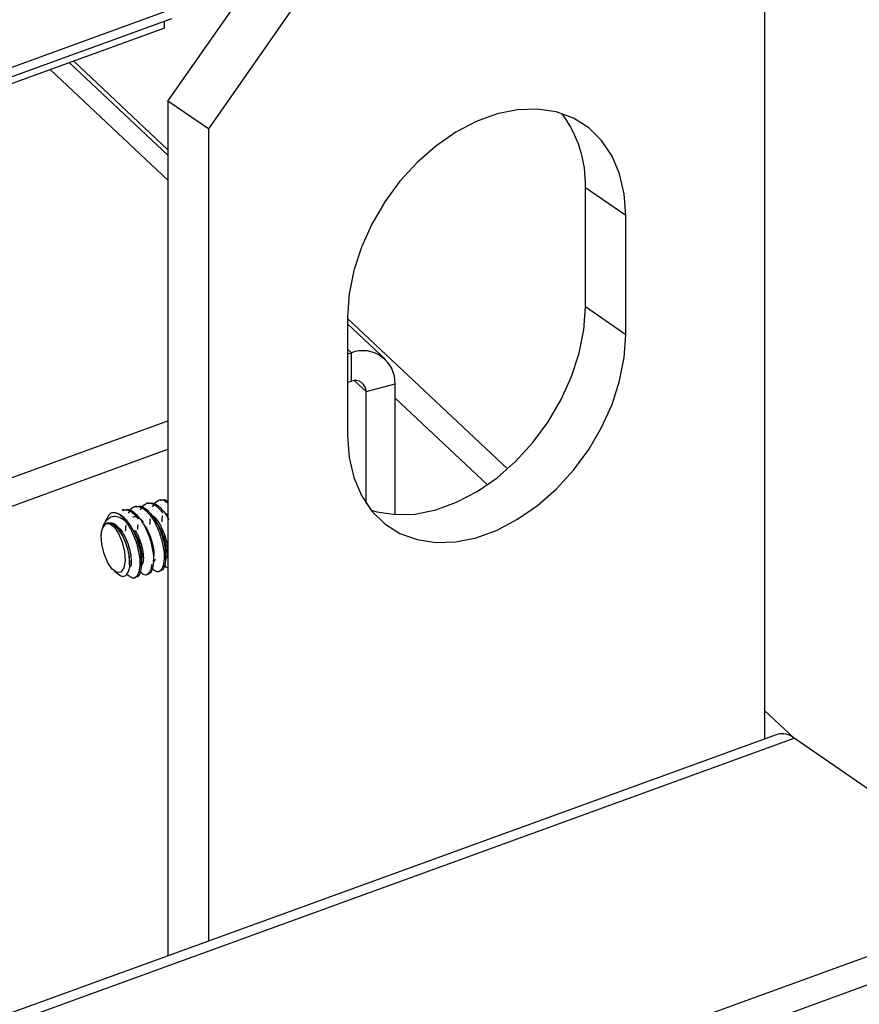
# Model space of a CAD drawing. Extents: x 13.31 to 23.28, y 4.6 to 10.16.
# Drawn here: x 17.99 to 18.05, y 6.6 to 6.68 of the extents above; entities that cross this region are included whole.
import ezdxf

# ---------------------------------------------------------------- set-up
doc = ezdxf.new("R2010")
doc.units = 0
doc.header["$LTSCALE"] = 0.2
doc.header["$MEASUREMENT"] = 0
doc.layers.add('D7', color=7, linetype='Continuous')

# ---------------------------------------------------------------- blocks, each defined once
blk = doc.blocks.new('A$C1F9836AF')
at = {"color": 7, "linetype": 'Continuous'}
for p, q in [((2.183384575734411, 1.679876297892864), (2.183384575734411, 1.741355731627758)), ((2.138193477024299, 1.728150004228302), (2.14661921033721, 1.740233534329928)), ((2.149681642482751, 1.738127101001699), (2.141255909169832, 1.726043570900075)), ((2.013847527648092, 1.689831411774712), (2.138873710225848, 1.735274511140788)), ((2.014526088321514, 1.689364677248102), (2.138479485604993, 1.734417852778057)), ((2.137932919438885, 1.733673545620786), (2.137932919438885, 1.734219193104661)), ((2.137932919438885, 1.733673545620786), (2.01504194118041, 1.689006526112927)), ((2.138193477024299, 1.724058138325336), (2.130742881109651, 1.731060192005529)), ((2.138193477024299, 1.724476458208452), (2.131063859124357, 1.731176857455244)), ((2.138193477024299, 1.722163810336232), (2.129289357952647, 1.730531881887658)), ((2.141255909169832, 1.726043570900075), (2.138193477024299, 1.728150004228302)), ((2.138193477024299, 1.728150004228302), (2.138193477024299, 1.663451060083612)), ((2.141255909169832, 1.726043570900075), (2.141255909169832, 1.664564137165181)), ((2.17285240909327, 1.719485495533661), (2.16978997694773, 1.72159192886189)), ((2.16978997694773, 1.712570830905802), (2.16978997694773, 1.72159192886189)), ((2.17285240909327, 1.710464397577573), (2.17285240909327, 1.719485495533661)), ((2.17285240909327, 1.710464397577573), (2.16978997694773, 1.712570830905802)), ((2.15178807581098, 1.711829415169819), (2.15178807581098, 1.702808317213732)), ((2.163905144973793, 1.70031268912849), (2.15178807581098, 1.711700284120433)), ((2.154647811725813, 1.708594390704104), (2.15178807581098, 1.711281964237317)), ((2.152085399474533, 1.709108212122079), (2.15178807581098, 1.709387636248213)), ((2.15178807581098, 1.709029119666699), (2.152085399474533, 1.709108212122079)), ((2.152085399474533, 1.706950365490982), (2.152085399474533, 1.709108212122079)), ((2.152309960493508, 1.706987451813024), (2.15318893759596, 1.70616139106224)), ((2.15178807581098, 1.706871273035603), (2.152085399474533, 1.706950365490982)), ((2.15318893759596, 1.70616139106224), (2.155388656917996, 1.706746548665375)), ((2.155388656917996, 1.696848609956607), (2.155388656917996, 1.706746548665375)), ((2.15318893759596, 1.69769821302919), (2.15318893759596, 1.70616139106224)), ((2.162371122976761, 1.699101910641081), (2.155388656917996, 1.705664016910659)), ((2.023295642789012, 1.662189627309536), (2.138193477024299, 1.703951389449665)), ((2.023295642789012, 1.660031780678439), (2.138193477024299, 1.701793542818569)), ((2.135806404180958, 1.697486417498303), (2.13561509894679, 1.697435527500124)), ((2.136726019282147, 1.697731048603293), (2.136534714047972, 1.697680158605114)), ((2.137645634383329, 1.697975679708284), (2.137454329149161, 1.697924789710104)), ((2.133551764152397, 1.696540184190297), (2.133340476210822, 1.696074095562984)), ((2.134886789079768, 1.697241786393313), (2.134695483845601, 1.697190896395133)), ((2.138043230028249, 1.696931500735394), (2.138183842553598, 1.696762964457658)), ((2.133681298393217, 1.696220996219878), (2.133547451000208, 1.696185390850188)), ((2.135280524150037, 1.693044784971556), (2.135285834248595, 1.693522443259393)), ((2.13694980094191, 1.693083923133046), (2.136916005001854, 1.692752257345338)), ((2.137950571990689, 1.693027467338451), (2.137835620103036, 1.692996888450329)), ((2.134149312727711, 1.692564894800888), (2.134512212293753, 1.692302959904144)), ((2.135574605187568, 1.69203529111009), (2.135765910421735, 1.692086181108269)), ((2.136111341788318, 1.692538205128471), (2.135996389900665, 1.692507626240348)), ((2.13649422028875, 1.692279922215079), (2.136685525522918, 1.692330812213259)), ((2.1370309568895, 1.692782836233462), (2.136916005001854, 1.692752257345338)), ((2.137413835389939, 1.692524553320069), (2.137605140624107, 1.692575443318248)), ((2.185597314804316, 1.67992643555452), (2.183384575734411, 1.682005962873571)), ((2.184306480570104, 1.680211375078327), (1.982088881060125, 1.606713003585448)), ((1.983367027477787, 1.606436791125089), (2.185584626987765, 1.679935162617969)), ((2.200161804000519, 1.6699085399756), (2.185584626987765, 1.679935162617969)), ((2.005219503292533, 1.595834951227259), (2.1990113694896, 1.666270890574602)), ((2.005219503292533, 1.593677104596162), (2.1990113694896, 1.664113043943505))]:
    blk.add_line(p, q, dxfattribs=at)
at = {"color": 7, "linetype": 'Continuous', "flags": 128}
for points in [[(2.17285240909327, 1.719485495533661), (2.172734773493826, 1.721123395591118), (2.172384494480408, 1.72263919557582), (2.171809396707356, 1.723999035020896), (2.171022326908595, 1.725172537360208), (2.170040866922836, 1.726133488490651), (2.168886940944351, 1.726860422351894), (2.167586325772692, 1.7273371004427), (2.166168075001597, 1.727552874562207), (2.164663870009694, 1.727502924673139), (2.163107312250883, 1.72718836657348), (2.16153317265336, 1.726616226971386), (2.15997661489455, 1.725799286520132), (2.158472409902647, 1.724755794319449), (2.157054159131551, 1.723509060260779), (2.155753543959893, 1.722086934322829), (2.154599617981408, 1.720521184449058), (2.153618157995648, 1.718846786904324), (2.152831088196887, 1.717101144962916), (2.152255990423836, 1.71532325338122), (2.151905711410418, 1.713552827319294), (2.15178807581098, 1.711829415169819)], [(2.153564740957858, 1.697186567101495), (2.15399172698601, 1.697063145632921), (2.155409977757113, 1.696847371513415), (2.156914182749016, 1.696897321402481), (2.158470740507827, 1.697211879502141), (2.16004488010535, 1.697784019104235), (2.161601437864153, 1.698600959555488), (2.163105642856056, 1.699644451756172), (2.164523893627159, 1.700891185814841), (2.165824508798817, 1.702313311752793), (2.166978434777302, 1.703879061626563), (2.167959894763055, 1.705553459171297), (2.168746964561816, 1.707299101112705), (2.169322062334874, 1.709076992694401), (2.169672341348292, 1.710847418756327), (2.16978997694773, 1.712570830905802)], [(2.15178807581098, 1.702808317213732), (2.151905711410418, 1.701170417156274), (2.152255990423836, 1.699654617171571), (2.152831088196887, 1.698294777726495), (2.153618157995648, 1.697121275387182), (2.154599617981408, 1.69616032425674), (2.155753543959893, 1.695433390395497), (2.157054159131551, 1.694956712304691), (2.158472409902647, 1.694740938185186), (2.15997661489455, 1.694790888074253), (2.16153317265336, 1.695105446173912), (2.163107312250883, 1.695677585776007), (2.164663870009694, 1.696494526227259), (2.166168075001597, 1.697538018427943), (2.167586325772692, 1.698784752486612), (2.168886940944351, 1.700206878424563), (2.170040866922836, 1.701772628298334), (2.171022326908595, 1.703447025843069), (2.171809396707356, 1.705192667784475), (2.172384494480408, 1.706970559366171), (2.172734773493826, 1.708740985428098), (2.17285240909327, 1.710464397577573)], [(2.13345709720652, 1.696145875716311), (2.133765148520826, 1.69617250078808), (2.134115331335085, 1.695918620280358), (2.134454546622575, 1.695422730679319), (2.134731358387914, 1.694760024867389), (2.134903793025511, 1.694030990453296), (2.134945703874084, 1.693346172604496), (2.134850735895139, 1.692809411828796), (2.134633289302062, 1.692502098398984), (2.134326336022628, 1.69247083095828), (2.133976420089621, 1.692720350660741), (2.133636600061966, 1.693212822259142), (2.133358403633178, 1.693873571150669), (2.133184014368549, 1.694602406458941), (2.133139875313969, 1.695288813207378)]]:
    blk.add_lwpolyline(points, dxfattribs=at)
at = {"color": 7, "linetype": 'Continuous'}
for centre, radius, start, end in [((2.160948209202633, 1.721889246612006), 0.008846765211238453, 358.0740688569728, 37.00256384755541), ((2.152935074931261, 1.706805688780802), 0.002454294627562453, 358.619233820193, 110.2550320178747), ((2.152369255417764, 1.706181148339109), 0.0008199202541968677, 358.6192338201898, 110.2550320179597), ((2.13395935781973, 1.695922440584256), 0.001081806155847432, 26.24803364585083, 88.14723664459164), ((2.134196986059838, 1.695384785513213), 0.00106145834233414, 134.1907501441104, 185.18751197853), ((2.18469166675261, 1.678898431214929), 0.001368279936133109, 49.26093453066666, 106.3504209992653)]:
    blk.add_arc(centre, radius, start, end, dxfattribs=at)
for points, knots in [([(2.137656248896302, 1.6979308962655), (2.137760234156151, 1.697972079436619), (2.13791860368546, 1.698034801397742), (2.138104559543368, 1.697899679511019), (2.138168416988218, 1.697853278507437)], [0, 0, 0, 0, 0.656598907042517, 1, 1, 1, 1]), ([(2.135193314233685, 1.696963192369864), (2.135299607162036, 1.69713170534987), (2.135514992232014, 1.697473169081785), (2.13601309520995, 1.697512844224297), (2.136549298359963, 1.697182024689898), (2.137081679410816, 1.696512520856832), (2.13752685920068, 1.695607418746106), (2.137817059480962, 1.694611954552291), (2.137948436342658, 1.693660817860401), (2.137872898277291, 1.693216272435498), (2.137835620103036, 1.692996888450329)], [0, 0, 0, 0, 0.1240891689030204, 0.251446213238873, 0.3737509904299938, 0.5000000000001409, 0.6262490095702571, 0.7485537867613562, 0.8759108310971648, 1, 1, 1, 1]), ([(2.135817018693931, 1.69744163405552), (2.135922339496002, 1.697470034187424), (2.136178997124841, 1.697539242837284), (2.13666721213065, 1.697202098602684), (2.137195826286192, 1.696545954899575), (2.137642018954477, 1.695637260390802), (2.137931954102871, 1.694642736546047), (2.138063402353009, 1.693691346659232), (2.13798785483154, 1.693246834772481), (2.137950571990689, 1.693027467338451)], [0, 0, 0, 0, 0.1020983477932935, 0.2488047882052616, 0.4002423953449674, 0.5516800024846743, 0.6983864428966757, 0.8511531545903088, 1, 1, 1, 1]), ([(2.136112929334875, 1.697207823474856), (2.136219334906624, 1.697377000042254), (2.136434948229859, 1.69771980842446), (2.136931328019063, 1.697749332183894), (2.137397521099299, 1.69749749136833), (2.137666297889314, 1.697130834228272), (2.137767029084959, 1.696993419788187)], [0, 0, 0, 0, 0.2775647445546813, 0.5624391279585478, 0.8360125150558279, 1, 1, 1, 1]), ([(2.136736633795113, 1.69768626516051), (2.136842184794357, 1.697715023690834), (2.137099403393666, 1.697785105726451), (2.137581923519587, 1.697439095023372), (2.138011243854766, 1.696957797291169), (2.138201714199869, 1.696549802486757), (2.138249914592098, 1.6964465553929)], [0, 0, 0, 0, 0.2261070343860995, 0.5510031652621913, 0.8863769395197737, 1, 1, 1, 1]), ([(2.137032544436064, 1.697452454579846), (2.137138942687418, 1.697618217670757), (2.137354541177086, 1.697954109206441), (2.137791663667588, 1.698026076883513), (2.138083117053437, 1.697816070379463), (2.138193477024299, 1.697736550590733)], [0, 0, 0, 0, 0.3771033838945755, 0.764137746413481, 1, 1, 1, 1]), ([(2.133139875313969, 1.695288813207378), (2.13317349345358, 1.695486429070463), (2.133240643896077, 1.69588115622688), (2.133458541318536, 1.696341188536637), (2.133780192825075, 1.696669787866687), (2.134199033694539, 1.696775322729374), (2.134592370849415, 1.696645103501243), (2.134838554491669, 1.696466823039443), (2.134929616692762, 1.69640087791362)], [0, 0, 0, 0, 0.1595154984986156, 0.3186237083573419, 0.5009858097596196, 0.6939309905423442, 0.8867864760083917, 1, 1, 1, 1]), ([(2.133994333895227, 1.697003681183277), (2.133871797416841, 1.696948084153435), (2.133697161808715, 1.696868848800468), (2.133603497693723, 1.696607634308415), (2.133575554830696, 1.696529706056232)], [0, 0, 0, 0, 0.7016694917244746, 1, 1, 1, 1]), ([(2.133994333895227, 1.697003681183277), (2.134095199171366, 1.697009596440454), (2.134354093556315, 1.697024779335175), (2.134826669500267, 1.696718756353603), (2.135356952789547, 1.696055083699267), (2.135802696645374, 1.695148413646077), (2.136092749275289, 1.694153359878168), (2.136224165892788, 1.693202112676511), (2.136148622561368, 1.69275758188971), (2.136111341788318, 1.692538205128471)], [0, 0, 0, 0, 0.09443729286043247, 0.24239545844331, 0.3951251579010493, 0.5478548573588499, 0.6958130229416707, 0.8498831671073414, 1, 1, 1, 1]), ([(2.134782451705096, 1.697166424062406), (2.134887508055801, 1.697193525257928), (2.135143521239673, 1.697259568512864), (2.13556043826787, 1.697002546085191), (2.13582870621298, 1.696638726494834), (2.13592962289896, 1.696501865315474)], [0, 0, 0, 0, 0.3027179731919354, 0.7376973558715216, 1, 1, 1, 1]), ([(2.134897403592742, 1.697197002950529), (2.135002724394813, 1.697225403082435), (2.135259382023659, 1.697294611732293), (2.135747597029468, 1.696957467497692), (2.136276211185002, 1.696301323794584), (2.136722403853295, 1.695392629285812), (2.137012339001689, 1.694398105441056), (2.137143787251826, 1.693446715554242), (2.137068239730358, 1.693002203667492), (2.1370309568895, 1.692782836233462)], [0, 0, 0, 0, 0.1020983477932634, 0.2488047882052205, 0.4002423953449493, 0.5516800024846182, 0.6983864428966221, 0.8511531545903016, 1, 1, 1, 1]), ([(2.135528385377196, 1.696677110066811), (2.135609698979355, 1.696697799401445), (2.135807820700155, 1.696748209252579), (2.136103692562617, 1.696580862160599), (2.136288761844373, 1.696344914394172), (2.136344709932732, 1.696273585287792)], [0, 0, 0, 0, 0.3269091366800334, 0.7965186510550688, 1, 1, 1, 1]), ([(2.136832368303839, 1.696538822060151), (2.136827166737408, 1.69646373612318), (2.136816768650622, 1.696313637090332), (2.136806499144878, 1.69617140050922), (2.136801366883834, 1.696100316731441)], [0, 0, 0, 0, 0.5002426434514311, 1, 1, 1, 1]), ([(2.136933840980429, 1.696815215135871), (2.136987539411702, 1.696787952408352), (2.137177625340929, 1.69669144566187), (2.137509646435124, 1.69625683760264), (2.137853452397717, 1.695605396236909), (2.13808464994273, 1.694862872970217), (2.1381877072013, 1.694186097300575), (2.138160130062264, 1.693681209257171), (2.138060485460787, 1.693542653495024), (2.138020719031285, 1.69348735829724)], [0, 0, 0, 0, 0.0655481824773605, 0.2320326102471103, 0.3985170380167912, 0.5597654727897817, 0.727721539493323, 0.891338396233035, 1, 1, 1, 1]), ([(2.137750928441537, 1.696767094353052), (2.137745458573523, 1.696687682952396), (2.137734530557655, 1.6965290303042), (2.137723843393896, 1.696381906360569), (2.137718505542946, 1.696308423283112)], [0, 0, 0, 0, 0.500536244170145, 0.9999999999999999, 0.9999999999999999, 0.9999999999999999, 0.9999999999999999]), ([(2.138193477024299, 1.696615287720328), (2.138178732494783, 1.696637230981434), (2.138122984798468, 1.696720196413155), (2.138064051478327, 1.696808429287611), (2.138020705243132, 1.696873325731914)], [0, 0, 0, 0, 0.2644867947004067, 1, 1, 1, 1]), ([(2.13345709720652, 1.696145875716311), (2.13354938998334, 1.696189361204029), (2.133733975137137, 1.696276331991074), (2.134069499904445, 1.696131262733727), (2.134414677497059, 1.695800509201695), (2.134746240689669, 1.695294303479811), (2.135019187939388, 1.694663376181586), (2.135207426535207, 1.693978930922173), (2.135298034191589, 1.693315795535852), (2.135280367334911, 1.692881203517524), (2.135236293778046, 1.692691092402175), (2.135226873155997, 1.692650456585776)], [0, 0, 0, 0, 0.1150535722398912, 0.2301066460471285, 0.3453125651398868, 0.4668691424911636, 0.5884254999335725, 0.7098388374446009, 0.8371259162379554, 0.9651860368510382, 1, 1, 1, 1]), ([(2.135284550906558, 1.693481751306523), (2.135260666521614, 1.693689389884093), (2.135212164891431, 1.69411103815032), (2.134978017062249, 1.694839305229883), (2.134635365199539, 1.695504075928161), (2.134227640170312, 1.695986853932324), (2.13385462471766, 1.696231949006931), (2.133655421307676, 1.696180488609444), (2.133573650729492, 1.696159364741854)], [0, 0, 0, 0, 0.1692805288745002, 0.3437552035908715, 0.5238953483392379, 0.7040354930877106, 0.878510167804073, 1, 1, 1, 1]), ([(2.133689155174824, 1.69618784785683), (2.133770701060147, 1.696209824491115), (2.133969388742099, 1.696263370865724), (2.134342767506023, 1.696017099477987), (2.134749865421458, 1.695534969250686), (2.135094571754653, 1.694868979501003), (2.135326823571699, 1.69412755804405), (2.135424660179641, 1.693460841280689), (2.135416378466648, 1.693024148509984), (2.135352871648575, 1.692918152776414), (2.135344822796238, 1.692904718880123)], [0, 0, 0, 0, 0.09995221660645529, 0.2435349637205191, 0.3917800708717221, 0.5400251780229053, 0.6836079251370552, 0.8331634447657489, 0.9788551396831783, 1, 1, 1, 1]), ([(2.134929616692762, 1.696400877913619), (2.135030700192221, 1.696267535523637), (2.135305407523422, 1.695905160533806), (2.135687532696767, 1.695115244868605), (2.135977855809021, 1.694123494487231), (2.136109199597438, 1.693171357827885), (2.136033665912944, 1.692726944858483), (2.135996389900665, 1.692507626240348)], [0, 0, 0, 0, 0.1281633959323735, 0.3483004114734986, 0.5615599746885983, 0.7836290407642713, 1, 1, 1, 1]), ([(2.134993265339322, 1.696051466934265), (2.134987786233712, 1.695972148264318), (2.134976838540918, 1.695813663195086), (2.134966153111971, 1.695666069214535), (2.134960815530722, 1.695592343127572)], [0, 0, 0, 0, 0.5004803943423188, 1, 1, 1, 1]), ([(2.135592104490012, 1.695642163810208), (2.135552913728699, 1.695700085219755), (2.13547442449541, 1.695816087228232), (2.1353893616165, 1.695943713101243), (2.135346771811218, 1.696007613608147)], [0, 0, 0, 0, 0.4993138507394773, 1, 1, 1, 1]), ([(2.135904459719679, 1.696107943278767), (2.135899591358136, 1.696043674159466), (2.135889856894632, 1.69591516575041), (2.135879940817635, 1.695792375653093), (2.135874983929998, 1.695730994855537)], [0, 0, 0, 0, 0.5001160606781301, 1, 1, 1, 1]), ([(2.136433204982236, 1.696008451469787), (2.136392698282794, 1.696068704819126), (2.13631163633578, 1.696189283732727), (2.136226102474158, 1.696317286601184), (2.13618330993015, 1.696381326365984)], [0, 0, 0, 0, 0.4997005491283984, 1, 1, 1, 1]), ([(2.13643233312742, 1.696000202636258), (2.136442809076652, 1.695987860730775), (2.13658816176012, 1.695816618102444), (2.136818090705095, 1.6953115384608), (2.137044314285273, 1.694601816987527), (2.137148528826689, 1.69403297675161), (2.137123997813543, 1.693805969674594), (2.137117948824542, 1.693749993050125)], [0, 0, 0, 0, 0.02294385937822855, 0.3183436131139293, 0.6044529421383125, 0.9024638817038372, 1, 1, 1, 1]), ([(2.137438806092565, 1.696119225521325), (2.137400746600878, 1.696175274074808), (2.137324540838389, 1.696287498977594), (2.137242377631392, 1.696410488651141), (2.137201249246321, 1.696472053515002)], [0, 0, 0, 0, 0.4994306262805278, 1, 1, 1, 1]), ([(2.137424373424491, 1.696128024799619), (2.137530409664439, 1.695941286244006), (2.137753301681176, 1.695548755036883), (2.137963149617949, 1.694838698802588), (2.138070586032665, 1.694250667620084), (2.138041556531608, 1.694003580751003), (2.138032467403722, 1.69392621792801)], [0, 0, 0, 0, 0.2650315382612788, 0.5571058922316785, 0.861329990573591, 1, 1, 1, 1]), ([(2.135577569835096, 1.695653365028361), (2.135686372901556, 1.695461957956852), (2.135912112854111, 1.695064834744728), (2.13612410282072, 1.694349394436761), (2.136231557672541, 1.693758989153308), (2.136202152487261, 1.693510177450439), (2.13619279071197, 1.6934309628755)], [0, 0, 0, 0, 0.2690271776676037, 0.5581660912617583, 0.8593326404228325, 1, 1, 1, 1]), ([(2.135706171691989, 1.695657625066168), (2.135809619387413, 1.695475197828291), (2.136029440138675, 1.695087549825928), (2.136244116966363, 1.694371817788577), (2.136348825149003, 1.693697313666437), (2.136320845694538, 1.69319186869653), (2.136221236893977, 1.693053363255943), (2.136181483568098, 1.692998086494406)], [0, 0, 0, 0, 0.1924457691128069, 0.4089368387537115, 0.6344335301450855, 0.8541044272720627, 1, 1, 1, 1]), ([(2.137103272905673, 1.693320515119904), (2.137108043031287, 1.693382513010659), (2.137117563310145, 1.693506249208871), (2.137127975680496, 1.693647123693457), (2.137133170943731, 1.693717413167095)], [0, 0, 0, 0, 0.5010489383873503, 0.9999999999999999, 0.9999999999999999, 0.9999999999999999, 0.9999999999999999]), ([(2.138016956665137, 1.69343299692053), (2.138022090701046, 1.6935076611857), (2.138032349348247, 1.693656852653723), (2.138043729824442, 1.693816455586783), (2.138049414834907, 1.693896183739644)], [0, 0, 0, 0, 0.5004593503847804, 1, 1, 1, 1]), ([(2.136177321938067, 1.692937898058879), (2.136182440145145, 1.693012435629722), (2.13619266645517, 1.693161363622911), (2.136204066046435, 1.693321099316644), (2.136209760210374, 1.693400888249979)], [0, 0, 0, 0, 0.5004940256557145, 1, 1, 1, 1]), ([(2.137835620103036, 1.692996888450329), (2.137765806154743, 1.692841510340566), (2.13762433971505, 1.692526662254586), (2.137312419727589, 1.692477674299795), (2.137096231166492, 1.692684253474281), (2.137024355763128, 1.692752934080771)], [0, 0, 0, 0, 0.3940882561803458, 0.7985547858404137, 1, 1, 1, 1]), ([(2.137210372547866, 1.693478195784184), (2.137209585150554, 1.693463748471284), (2.137204514542272, 1.693370712004365), (2.13716789518023, 1.693336777919276), (2.13713696231294, 1.693308113341526)], [0, 0, 0, 0, 0.1552865599871306, 1, 1, 1, 1]), ([(2.137950571990689, 1.693027467338451), (2.137886696840173, 1.692847880128117), (2.137801078203179, 1.692607160348258), (2.137636358020519, 1.692617580489141), (2.137594526111133, 1.692620226761033)], [0, 0, 0, 0, 0.7460425995812499, 1, 1, 1, 1]), ([(2.138193477024299, 1.692820168385071), (2.138181362600836, 1.692818232654148), (2.138108832889589, 1.692806643327976), (2.138016861704383, 1.692912519809164), (2.137940252194614, 1.693000712054396)], [0, 0, 0, 0, 0.1670270465979948, 1, 1, 1, 1]), ([(2.134517566999033, 1.692309555024732), (2.134528660138901, 1.692298126957914), (2.134653706439476, 1.692169305227061), (2.134870790193762, 1.692162730087047), (2.135104535124402, 1.692297027596378), (2.135189591138126, 1.692542750537817), (2.135226873155997, 1.692650456585776)], [0, 0, 0, 0, 0.03457242039156819, 0.3897141227168171, 0.7324975861782044, 0.9999999999999999, 0.9999999999999999, 0.9999999999999999, 0.9999999999999999]), ([(2.135996389900665, 1.692507626240348), (2.135926715503377, 1.692351035647643), (2.135785531840749, 1.692033730665166), (2.13544260797018, 1.691997263417207), (2.135192327422093, 1.692243194157495), (2.135086866980732, 1.692346821725092)], [0, 0, 0, 0, 0.3605254540000548, 0.730545308554665, 0.9999999999999999, 0.9999999999999999, 0.9999999999999999, 0.9999999999999999]), ([(2.136111341788318, 1.692538205128471), (2.136047466637802, 1.692358617918136), (2.135961848000807, 1.692117898138278), (2.135797127818147, 1.692128318279162), (2.135755295908762, 1.692130964551052)], [0, 0, 0, 0, 0.7460425995810839, 1, 1, 1, 1]), ([(2.136916005001854, 1.692752257345338), (2.136846191053561, 1.692596879235575), (2.136704724613868, 1.692282031149595), (2.136392804626407, 1.692233043194804), (2.136176616065303, 1.692439622369291), (2.136104740661938, 1.692508302975781)], [0, 0, 0, 0, 0.3940882561801785, 0.798554785840331, 0.9999999999999999, 0.9999999999999999, 0.9999999999999999, 0.9999999999999999]), ([(2.1370309568895, 1.692782836233462), (2.136967081738984, 1.692603249023126), (2.136881463101997, 1.692362529243267), (2.136716742919337, 1.692372949384151), (2.136674911009951, 1.692375595656042)], [0, 0, 0, 0, 0.746042599581169, 1, 1, 1, 1])]:
    blk.add_open_spline(points, degree=3, knots=knots, dxfattribs=at)

msp = doc.modelspace()

# ---------------------------------------------------------------- block references
at = {"layer": 'D7', "color": 7, "linetype": 'Continuous'}
msp.add_blockref('A$C1F9836AF', (15.86353936175503, 4.941533529173091), dxfattribs=at)

doc.saveas('drawing.dxf')
